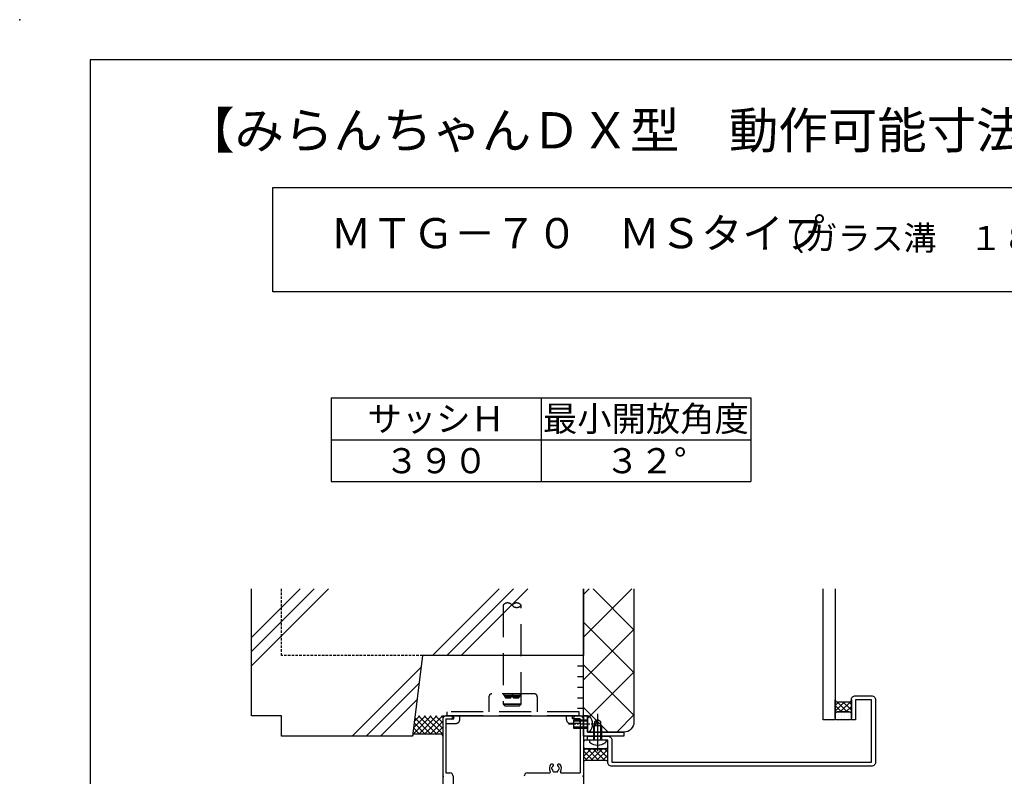
# Model space of a CAD drawing. Units: millimetres. Extents: x -15 to 2034, y 10 to 1435.
# Drawn here: x -15 to 474, y 1059 to 1435 of the extents above; entities that cross this region are included whole.
import ezdxf
from ezdxf.enums import TextEntityAlignment as Align

# ---------------------------------------------------------------- set-up
doc = ezdxf.new("R2010")
doc.units = ezdxf.units.MM
doc.header["$LTSCALE"] = 5
for name, pattern in [('CENTER2', [1.125, 0.75, -0.125, 0.125, -0.125]), ('HIDDEN', [0.375, 0.25, -0.125]), ('HIDDEN2', [4.7625, 3.175, -1.5875]), ('PHANTOM', [63.5, 31.75, -6.35, 6.35, -6.35, 6.35, -6.35])]:
    doc.linetypes.add(name, pattern=pattern)
doc.layers.get('0').update_dxf_attribs({"lineweight": 25})
doc.layers.get('Defpoints').update_dxf_attribs({"color": 151, "lineweight": 25})
for name, color, linetype, lineweight in [('003', 2, 'Continuous', 25), ('_08シ－ル', 161, 'Continuous', 30), ('_10別B', 61, 'Continuous', 30), ('_10別B補', 65, 'Continuous', 18)]:
    doc.layers.add(name, color=color, linetype=linetype, lineweight=lineweight)
for name, color, linetype in [('_01形材', 7, 'Continuous'), ('_17ハッチ', 17, 'Continuous'), ('_DANMEN', 7, 'Continuous'), ('_OSAMARI', 4, 'Continuous'), ('_ZUWAKU', 252, 'Continuous'), ('KI1', 7, 'Continuous')]:
    doc.layers.add(name, color=color, linetype=linetype)
doc.styles.add('AT_VECTOR', font='romans.shx', dxfattribs={"bigfont": 'extfont.shx'})
doc.styles.add('DIM', font='romans.shx', dxfattribs={"width": 0.75, "bigfont": 'extfont.shx'})
doc.styles.add('ｺﾞｼｯｸ（横）', font='txt')
doc.dimstyles.new('DIM', dxfattribs={"dimtxt": 3, "dimasz": 1.5, "dimexe": 1, "dimexo": 1.5, "dimgap": 1, "dimtad": 1, "dimdsep": 46, "dimtxsty": 'DIM', "dimblk": 'OPEN30', "dimcen": 0, "dimclrd": 4, "dimclre": 4, "dimclrt": 7, "dimadec": 0, "dimazin": 0, "dimtfac": 1, "dimtmove": 0, "dimatfit": 3, "dimldrblk": 'OPEN30', "dimfxl": 1, "dimlwd": 20, "dimlwe": 20, "dimarcsym": 0})

# ---------------------------------------------------------------- blocks, each defined once
blk = doc.blocks.new('BBJ260-Q_Q9')
at = {"layer": '_DANMEN', "color": 3, "linetype": 'HIDDEN2'}
for p, q in [((-12, 5.88), (-12, -1.62)), ((10.5, 7.38), (-10.5, 7.38)), ((12, 5.88), (12, -1.62)), ((-32.75, -3.62), (-32.75, -1.62)), ((32.75, -1.62), (-32.75, -1.62)), ((32.75, -3.62), (-32.75, -3.62)), ((-29.5, -5.02), (-29.5, -3.62)), ((-26.49, -5.38), (-26.49, -3.62)), ((26.49, -5.38), (26.49, -3.62)), ((29.5, -5.02), (29.5, -3.62)), ((32.75, -3.62), (32.75, -1.62)), ((-33.25, -5.38), (-33.25, -5.02)), ((-33.25, -5.02), (-29.5, -5.02)), ((-33.25, -7.38), (-33.25, -5.18)), ((-33.25, -7.38), (-28.5, -7.38)), ((33.25, -7.38), (28.5, -7.38)), ((33.25, -5.02), (29.5, -5.02)), ((33.25, -7.38), (33.25, -5.02)), ((33.25, -7.38), (33.25, -5.18))]:
    blk.add_line(p, q, dxfattribs=at)
for centre, radius, start, end in [((-10.5, 5.88), 1.5, 90, 180), ((10.5, 5.88), 1.5, 0, 90), ((-28.49, -5.38), 2, 270, 0), ((28.49, -5.38), 2, 180, 270)]:
    blk.add_arc(centre, radius, start, end, dxfattribs=at)
blk = doc.blocks.new('MORTAR-K-39')
at = {"layer": '_OSAMARI', "color": 4, "linetype": 'Continuous'}
for p, q in [((1.5, -15.825), (1.5, 15.825)), ((1.5, 10.55), (-1.5, 10.55)), ((1.5, 5.275), (-1.5, 5.275)), ((1.5, 0), (-1.5, 0)), ((1.5, -5.275), (-1.5, -5.275)), ((1.5, -10.55), (-1.5, -10.55))]:
    blk.add_line(p, q, dxfattribs=at)
blk = doc.blocks.new('WD-YSVZ')
at = {"layer": '_OSAMARI', "color": 51, "linetype": 'HIDDEN2'}
for p, q in [((-4.12, 0.33), (4.12, 0.33)), ((-3.73, -0.33), (3.73, -0.33))]:
    blk.add_line(p, q, dxfattribs=at)
for points in [[(-4.5, 1), (-3.49, -0.75, 0.267949), (-3.06, -1), (-0.87, -1, 0.267949), (-0.43, -0.75), (0.58, 1)], [(0, 0), (0.43, -0.75, 0.267949), (0.87, -1), (3.06, -1, 0.267949), (3.49, -0.75), (4.5, 1)]]:
    blk.add_lwpolyline(points, format="xyb", dxfattribs=at)
blk = doc.blocks.new('トラス_D-M4X10_2011210164440959', base_point=(-100000, -99996))
at = {"color": 0, "linetype": 'CENTER2'}
for p in [(-100005.5, -99996), (-100003, -99996)]:
    blk.add_line(p, (-99987, -99996), dxfattribs=at)
at = {"color": 0, "linetype": 'ByBlock'}
for p, q in [((-100000, -99992), (-100001, -99992)), ((-100000, -100000), (-100000, -99992)), ((-99993, -99994), (-100000, -99994)), ((-99993, -99998), (-99993, -99994)), ((-99990.87, -99994.5), (-99993, -99994.5)), ((-99993, -99994.5), (-99990, -99996)), ((-99990, -99996), (-99990.87, -99994.5)), ((-99990.87, -99997.5), (-99990, -99996)), ((-100000, -100000), (-100001, -100000)), ((-100000, -99998), (-99993, -99998)), ((-99993, -99997.5), (-99990.87, -99997.5))]:
    blk.add_line(p, q, dxfattribs=at)
at = {"color": 216, "linetype": 'ByBlock'}
for p, q in [((-100000, -99994.5), (-99993, -99994.5)), ((-100000, -99997.5), (-99993, -99997.5))]:
    blk.add_line(p, q, dxfattribs=at)
at = {"color": 0, "linetype": 'ByBlock'}
blk.add_arc((-99996.42, -99996), 6.08, 138.8879, 221.1121, dxfattribs=at)
blk = doc.blocks.new('A-0106')
at = {"color": 0, "linetype": 'ByBlock'}
for p, q in [((0, 0), (0, -10)), ((20, 0), (0, 0)), ((20, -1.95), (20, 0)), ((1.95, -10), (1.95, -1.95)), ((1.95, -1.95), (20, -1.95)), ((0, -10), (1.95, -10))]:
    blk.add_line(p, q, dxfattribs=at)
blk = doc.blocks.new('トラス_K-M4X7X8_NAGASHIMA_201071610353278', base_point=(-100000, -99996))
at = {"color": 0, "linetype": 'CENTER2'}
blk.add_line((-100005.5, -99996), (-99990, -99996), dxfattribs=at)
at = {"color": 0, "linetype": 'ByBlock'}
for p, q in [((-100000, -99992), (-100001, -99992)), ((-100000, -100000), (-100000, -99992)), ((-99993, -99994), (-100000, -99994)), ((-99993, -99998), (-99993, -99994)), ((-100000, -100000), (-100001, -100000)), ((-100000, -99998), (-99993, -99998))]:
    blk.add_line(p, q, dxfattribs=at)
at = {"color": 216, "linetype": 'ByBlock'}
for p, q in [((-100000, -99994.5), (-99993, -99994.5)), ((-100000, -99997.5), (-99993, -99997.5))]:
    blk.add_line(p, q, dxfattribs=at)
at = {"color": 0, "linetype": 'ByBlock'}
blk.add_arc((-99996.42, -99996), 6.08, 138.8879, 221.1121, dxfattribs=at)
blk = doc.blocks.new('_Open30')
at = {"color": 0, "linetype": 'ByBlock', "lineweight": -2}
for p, q in [((-1, 0.268), (0, 0)), ((0, 0), (-1, -0.268)), ((0, 0), (-1, 0))]:
    blk.add_line(p, q, dxfattribs=at)
blk = doc.blocks.new('*D50')
at = {"layer": '003', "color": 4, "lineweight": 20, "ltscale": 0.5}
blk.add_arc((265.11, 788.86), 213.46, 59.4092, 88.5908, dxfattribs=at)
at = {"layer": 'Defpoints', "color": 0, "ltscale": 0.5}
for p in [(265.11, 1089.1), (395.26, 997.14), (342.77, 987.69), (265.11, 899.6), (329, 891.09)]:
    blk.add_point(p, dxfattribs=at)
at = {"layer": '003', "color": 4, "lineweight": 20, "ltscale": 0.5, "xscale": 5.25, "yscale": 5.25, "zscale": 5.25}
for p, rotation in [((265.11, 1002.31), 179.2953830446823), ((378.23, 969.88), 328.7046194892728)]:
    blk.add_blockref('_Open30', p, dxfattribs=dict(at, rotation=rotation))
at = {"layer": '003', "color": 7, "ltscale": 0.5, "insert": (326.36, 1002.45), "char_height": 10.5, "attachment_point": 5, "rotation": 344, "style": 'DIM'}
blk.add_mtext('32°', dxfattribs=at)

msp = doc.modelspace()

# ---------------------------------------------------------------- hatches: boundary and pattern name
at = {"layer": '_10別B補'}
h = msp.add_hatch(dxfattribs=at)
h.set_pattern_fill('ｽﾀｲﾛﾎｰﾑ', color=256, style=0, pattern_type=2)
h.set_pattern_definition([(45, (-250.888, 400.105), (-10.6066, 10.6066), []), (135, (-250.888, 400.105), (-10.6066, -10.6066), [])])
edge = h.paths.add_edge_path()
edge.add_line((290.112, 1152.235), (265.112, 1152.235))
edge.add_line((265.112, 1152.235), (265.112, 1089.105))
edge.add_line((265.112, 1089.105), (267.062, 1089.105))
edge.add_line((267.062, 1089.105), (267.062, 1081.055))
edge.add_line((267.062, 1081.055), (285.112, 1081.055))
edge.add_arc((285.112, 1086.055), 5, 270, 360)
edge.add_line((290.112, 1086.055), (290.112, 1152.235))
at = {"layer": '_17ハッチ'}
h = msp.add_hatch(dxfattribs=at)
h.set_pattern_fill('SEAL', color=256, angle=90, style=0, pattern_type=2)
h.set_pattern_definition([(135, (390.112, 1097.1048), (-1.4142, -1.4142), []), (225, (390.112, 1097.1048), (1.4142, -1.4142), [])])
edge = h.paths.add_edge_path()
edge.add_line((390.112, 1090.105), (390.112, 1097.105))
edge.add_arc((391.112, 1097.105), 1, 180, 270)
edge.add_line((391.112, 1096.105), (397.112, 1096.105))
edge.add_arc((397.112, 1097.105), 1, 270, 360)
edge.add_line((398.112, 1097.105), (398.112, 1090.105))
edge.add_arc((397.112, 1090.105), 1, 0, 90)
edge.add_line((397.112, 1091.105), (391.112, 1091.105))
edge.add_arc((391.112, 1090.105), 1, 90, 180)
h = msp.add_hatch(dxfattribs=at)
h.set_pattern_fill('DOTS', color=256, angle=90, style=0)
h.set_pattern_definition([(90, (390.112, 1097.1048), (-1.5875, 0.79375), [0, -1.5875])])
edge = h.paths.add_edge_path()
edge.add_line((398.112, 1090.105), (398.112, 1088.105))
edge.add_arc((397.112, 1088.105), 1, -90, 0, ccw=False)
edge.add_line((397.112, 1087.105), (391.112, 1087.105))
edge.add_arc((391.112, 1088.105), 1, 180, 270, ccw=False)
edge.add_line((390.112, 1088.105), (390.112, 1090.105))
edge.add_arc((391.112, 1090.105), 1, 90, 180, ccw=False)
edge.add_line((391.112, 1091.105), (397.112, 1091.105))
edge.add_arc((397.112, 1090.105), 1, 0, 90, ccw=False)
h = msp.add_hatch(dxfattribs=at)
h.set_pattern_fill('DOTS', color=256, angle=90, style=0)
h.set_pattern_definition([(90, (265.112, 1066.1048), (-1.5875, 0.79375), [0, -1.5875])])
edge = h.paths.add_edge_path()
edge.add_line((277.112, 1073.705), (277.112, 1076.105))
edge.add_arc((276.112, 1076.105), 1, 0, 90)
edge.add_line((276.112, 1077.105), (266.112, 1077.105))
edge.add_arc((266.112, 1076.105), 1, 90, 180)
edge.add_line((265.112, 1076.105), (265.112, 1073.705))
edge.add_arc((266.112, 1073.705), 1, 180, 270)
edge.add_line((266.112, 1072.705), (276.112, 1072.705))
edge.add_arc((276.112, 1073.705), 1, 270, 360)
h = msp.add_hatch(dxfattribs=at)
h.set_pattern_fill('SEAL', color=256, angle=90, style=0, pattern_type=2)
h.set_pattern_definition([(135, (265.112, 1066.1048), (-1.4142, -1.4142), []), (225, (265.112, 1066.1048), (1.4142, -1.4142), [])])
edge = h.paths.add_edge_path()
edge.add_line((265.112, 1073.705), (265.112, 1066.105))
edge.add_arc((266.112, 1066.105), 1, 90, 180, ccw=False)
edge.add_line((266.112, 1067.105), (276.112, 1067.105))
edge.add_arc((276.112, 1066.105), 1, 0, 90, ccw=False)
edge.add_line((277.112, 1066.105), (277.112, 1073.705))
edge.add_arc((276.112, 1073.705), 1, -90, 0, ccw=False)
edge.add_line((276.112, 1072.705), (266.112, 1072.705))
edge.add_arc((266.112, 1073.705), 1, 180, 270, ccw=False)

# ---------------------------------------------------------------- linework, layer by layer
at = {"linetype": 'Continuous'}
for p, q in [((100.112, 1128.1), (124.247, 1152.235)), ((100.112, 1121.03), (131.317, 1152.235)), ((100.112, 1113.96), (138.387, 1152.235)), ((190.112, 1119.105), (223.242, 1152.235)), ((197.182, 1119.105), (230.312, 1152.235)), ((204.252, 1119.105), (237.382, 1152.235)), ((150.112, 1079.105), (184.398, 1113.391)), ((157.182, 1079.105), (183.388, 1105.311)), ((164.252, 1079.105), (182.378, 1097.231)), ((180.213, 1079.917), (189.401, 1089.105)), ((180.618, 1083.15), (186.573, 1089.105)), ((181.022, 1086.382), (183.744, 1089.105)), ((181.245, 1088.172), (189.313, 1080.105)), ((183.141, 1089.105), (192.141, 1080.105)), ((183.23, 1080.105), (192.23, 1089.105)), ((185.97, 1089.105), (195.112, 1079.963)), ((186.058, 1080.105), (195.058, 1089.105)), ((188.798, 1089.105), (195.112, 1082.791)), ((188.887, 1080.105), (195.112, 1086.33)), ((191.627, 1089.105), (195.112, 1085.62)), ((194.455, 1089.105), (195.112, 1088.448)), ((180.617, 1083.144), (183.656, 1080.105)), ((180.931, 1085.658), (186.485, 1080.105)), ((191.715, 1080.105), (195.112, 1083.502)), ((180.303, 1080.63), (180.886, 1080.047)), ((194.475, 1080.037), (195.112, 1080.673))]:
    msp.add_line(p, q, dxfattribs=at)
msp.add_lwpolyline([(267.112, 1077.105), (267.112, 1079.105), (277.112, 1079.105, -0.4142136), (279.112, 1077.105), (279.112, 1066.105), (408.112, 1066.105), (408.112, 1097.105), (400.112, 1097.105), (400.112, 1087.105), (398.112, 1087.105), (398.112, 1097.105, -0.4142136), (400.112, 1099.105), (408.112, 1099.105, -0.4142136), (410.112, 1097.105), (410.112, 1066.105, -0.4142136), (408.112, 1064.105), (279.112, 1064.105, -0.4142136), (277.112, 1066.105), (277.112, 1077.105), (267.112, 1077.105)], format="xyb")
msp.add_point((-15, 1435))
at = {"layer": '003'}
for p, q in [((139.801, 1247.156), (348.134, 1247.156)), ((139.801, 1247.156), (139.801, 1205.489)), ((243.967, 1247.156), (243.967, 1205.489)), ((348.134, 1247.156), (348.134, 1205.489)), ((139.801, 1226.323), (348.134, 1226.323)), ((139.801, 1205.489), (348.134, 1205.489))]:
    msp.add_line(p, q, dxfattribs=at)
at = {"layer": '003', "ltscale": 0.5}
msp.add_lwpolyline([(110.7, 1351.55), (585.753, 1351.55), (585.753, 1299.822), (110.7, 1299.822)], close=True, dxfattribs=at)
at = {"layer": '_08シ－ル'}
for points in [[(390.112, 1090.105), (390.112, 1097.105, 0.4142136), (391.112, 1096.105), (397.112, 1096.105, 0.4142136), (398.112, 1097.105), (398.112, 1090.105, 0.4142136), (397.112, 1091.105), (391.112, 1091.105, 0.4142136), (390.112, 1090.105)], [(398.112, 1090.105), (398.112, 1088.105, -0.4142136), (397.112, 1087.105), (391.112, 1087.105, -0.4142136), (390.112, 1088.105), (390.112, 1090.105, -0.4142136), (391.112, 1091.105), (397.112, 1091.105, -0.4142136), (398.112, 1090.105)], [(277.112, 1073.705), (277.112, 1076.105, 0.4142136), (276.112, 1077.105), (266.112, 1077.105, 0.4142136), (265.112, 1076.105), (265.112, 1073.705, 0.4142136), (266.112, 1072.705), (276.112, 1072.705, 0.4142136), (277.112, 1073.705)], [(265.112, 1073.705), (265.112, 1066.105, -0.4142136), (266.112, 1067.105), (276.112, 1067.105, -0.4142136), (277.112, 1066.105), (277.112, 1073.705, -0.4142136), (276.112, 1072.705), (266.112, 1072.705, -0.4142136), (265.112, 1073.705)]]:
    msp.add_lwpolyline(points, format="xyb", dxfattribs=at)
at = {"layer": '_10別B'}
msp.add_lwpolyline([(290.112, 1152.235), (290.112, 1086.055, -0.4142136), (285.112, 1081.055), (267.062, 1081.055), (267.062, 1089.105), (265.112, 1089.105), (265.112, 1152.235)], format="xyb", dxfattribs=at)
at = {"layer": '_OSAMARI', "color": 1, "linetype": 'Continuous'}
msp.add_lwpolyline([(265.112, 1152.235), (265.112, 1119.105), (185.112, 1119.105), (180.112, 1079.105), (115.112, 1079.105), (115.112, 1089.105), (100.112, 1089.105), (100.112, 1152.235)], dxfattribs=at)
at = {"layer": '_OSAMARI', "color": 1, "linetype": 'HIDDEN'}
msp.add_lwpolyline([(185.112, 1119.105), (115.112, 1119.105), (115.112, 1152.235)], dxfattribs=at)
at = {"layer": '_OSAMARI', "color": 4, "linetype": 'PHANTOM'}
msp.add_lwpolyline([(390.112, 1152.235), (390.112, 1087.105), (384.112, 1087.105), (384.112, 1152.235)], dxfattribs=at)
at = {"layer": '_OSAMARI', "color": 51, "linetype": 'HIDDEN2'}
msp.add_lwpolyline([(229.612, 1144.105, -0.5), (234.112, 1144.105, -0.5), (229.612, 1144.105, 0.5), (225.112, 1144.105), (225.112, 1095.005), (226.012, 1094.105), (233.212, 1094.105), (234.112, 1095.005), (225.112, 1095.005), (234.112, 1095.005), (234.112, 1144.105)], format="xyb", dxfattribs=at)
at = {"layer": '_OSAMARI', "color": 2, "linetype": 'Continuous'}
msp.add_lwpolyline([(195.112, 1079.105, 0.4142136), (194.112, 1080.105), (181.245, 1080.105, 0.3782425), (180.112, 1079.105, 0.3782425)], format="xyb", dxfattribs=at)
at = {"layer": '_ZUWAKU', "color": 7, "linetype": 'Continuous'}
for p, q in [((1970, 1415), (20, 1415)), ((20, 1415), (20, 15))]:
    msp.add_line(p, q, dxfattribs=at)
at = {"layer": 'KI1'}
for p, q in [((195.112, 1089.105), (265.112, 1089.105)), ((195.112, 1089.105), (195.112, 1044.105)), ((195.112, 1087.455), (195.112, 1086.063)), ((199.287, 1089.105), (196.762, 1089.105)), ((199.287, 1087.455), (196.762, 1087.455)), ((196.762, 1087.455), (196.762, 1060.755)), ((263.462, 1089.105), (260.937, 1089.105)), ((260.937, 1087.455), (263.462, 1087.455)), ((263.462, 1087.455), (263.462, 1060.755)), ((265.112, 1089.105), (265.112, 899.605)), ((265.112, 1087.455), (265.112, 1086.063)), ((195.112, 1085.147), (195.112, 1059.605)), ((265.112, 1085.147), (265.112, 1059.605)), ((249.74, 1065.105), (249.112, 1065.105)), ((253.112, 1065.105), (252.484, 1065.105)), ((196.762, 1060.755), (198.612, 1060.755)), ((200.262, 1059.105), (200.262, 1051.755)), ((237.262, 1060.755), (248.141, 1060.755)), ((254.083, 1060.755), (263.462, 1060.755))]:
    msp.add_line(p, q, dxfattribs=at)
for centre, radius, start, end in [((196.762, 1087.455), 1.65, 90, 180), ((194.912, 1085.605), 0.5, 293.57818, 66.42182), ((199.287, 1088.28), 0.825, 270, 90), ((260.937, 1088.28), 0.825, 90, 270), ((263.462, 1087.455), 1.65, 0, 90), ((265.312, 1085.605), 0.5, 113.57818, 246.42182), ((251.112, 1063.105), 3, 143.1301, 211.90898), ((248.141, 1061.255), 0.5, 270, 31.90898), ((249.112, 1064.605), 0.5, 90, 143.1301), ((249.612, 1063.105), 0.5, 112.02431, 247.97569), ((251.112, 1063.105), 1.75, 130.1841, 164.64111), ((251.112, 1063.105), 1.75, 195.35889, 224.64111), ((249.74, 1064.729), 0.376, 310.1841, 90), ((250.362, 1061.806), 0.5, 172.02431, 307.97569), ((251.112, 1063.105), 1.75, 255.35889, 284.64111), ((251.862, 1061.806), 0.5, 232.02431, 7.97569), ((252.484, 1064.729), 0.376, 90, 229.8159), ((251.112, 1063.105), 1.75, 15.35889, 49.8159), ((251.112, 1063.105), 1.75, 315.35889, 344.64111), ((252.612, 1063.105), 0.5, 292.02431, 67.97569), ((253.112, 1064.605), 0.5, 36.8699, 90), ((251.112, 1063.105), 3, 328.09102, 36.8699), ((254.083, 1061.255), 0.5, 148.09102, 270), ((195.612, 1059.605), 0.5, 180, 270), ((198.612, 1059.105), 1.65, 0, 90), ((237.262, 1059.105), 1.65, 90, 180), ((264.612, 1059.605), 0.5, 270, 0)]:
    msp.add_arc(centre, radius, start, end, dxfattribs=at)

# ---------------------------------------------------------------- block references
for name, p, rotation in [('トラス_K-M4X7X8_NAGASHIMA_201071610353278', (267.062, 1085.08), 180), ('トラス_D-M4X10_2011210164440959', (272.112, 1077.105), 90)]:
    msp.add_blockref(name, p, dxfattribs=dict(rotation=rotation))
at = {"layer": '_01形材', "xscale": -1, "rotation": 180}
msp.add_blockref('A-0106', (265.112, 1079.105), dxfattribs=at)
at = {"layer": '_DANMEN'}
msp.add_blockref('BBJ260-Q_Q9', (230.112, 1092.73), dxfattribs=at)
at = {"layer": '_OSAMARI'}
for name, p in [('MORTAR-K-39', (263.612, 1103.28)), ('WD-YSVZ', (229.612, 1099.105))]:
    msp.add_blockref(name, p, dxfattribs=at)

# ---------------------------------------------------------------- texts
at = {"style": 'ｺﾞｼｯｸ（横）'}
for s, height, p in [('【みらんちゃんＤＸ型\u3000動作可能寸法について】', 18, (67.188, 1365.399)), ('ＭＴＧ－７０\u3000ＭＳタイプ', 15, (139.342, 1316.759)), ('（ガラス溝\u3000１８・２９・３６mm）', 12, (358.549, 1316.759))]:
    msp.add_text(s, height=height, dxfattribs=at).set_placement(p, align=Align.BOTTOM_LEFT)
at = {"style": 'AT_VECTOR'}
for s, p in [('サッシＨ', (191.884, 1236.739)), ('最小開放角度', (296.051, 1236.739)), ('３９０', (191.884, 1215.906)), ('３２°', (296.051, 1215.906))]:
    msp.add_text(s, height=12.5, dxfattribs=at).set_placement(p, align=Align.MIDDLE_CENTER)

# ---------------------------------------------------------------- dimensions: what is measured, and where the dimension line sits
at = {"layer": '003', "ltscale": 0.5}
dim = msp.add_angular_dim_2l(base=(342.766, 987.686), line1=((395.263, 997.141), (328.997, 891.093)), line2=((265.112, 1089.105), (265.112, 899.605)), dimstyle='DIM', override={"dimscale": 3.5, "dimadec": 2, "dimazin": 2, "dimtfill": 1}, dxfattribs=at)
dim.commit()
dim.dimension.update_dxf_attribs({"geometry": '*D50', "text_midpoint": (326.36, 1002.454)})

doc.saveas('drawing.dxf')
